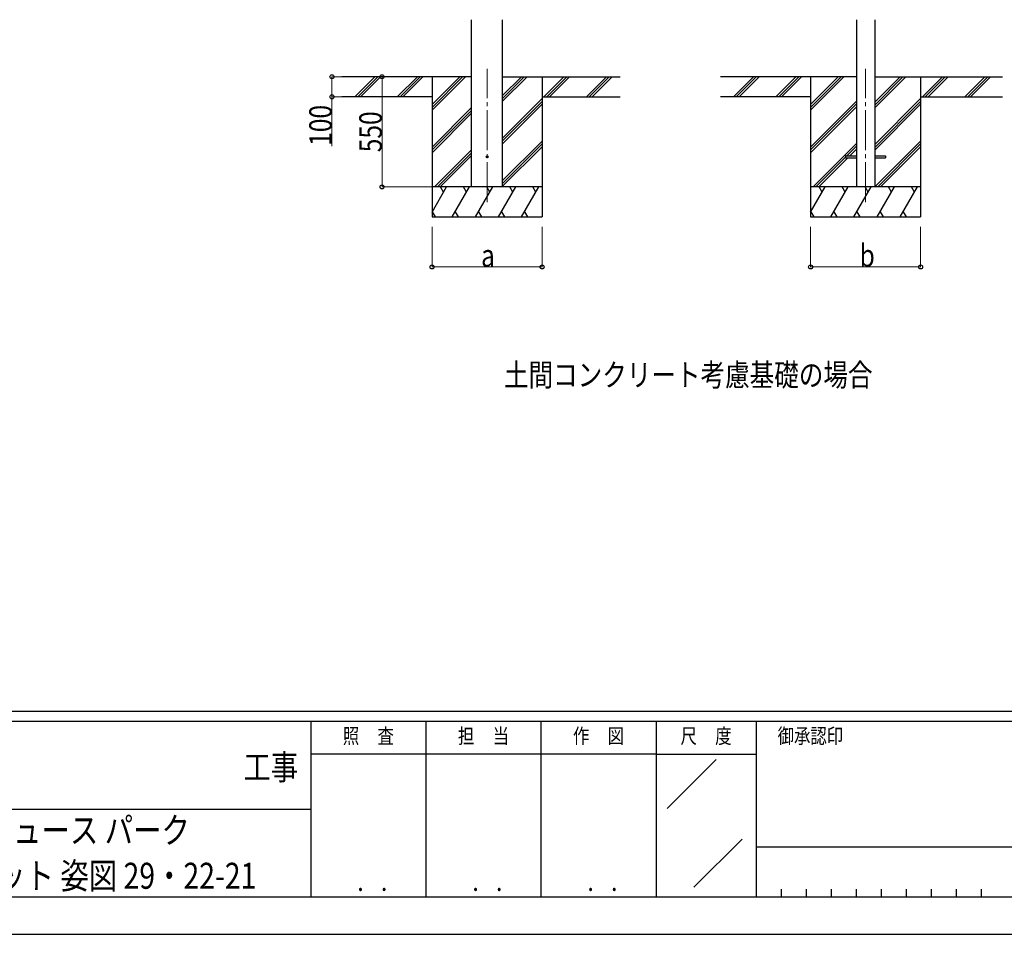
# Model space of a CAD drawing. Units: millimetres. Extents: x 0 to 21025, y 0 to 14850.
# Drawn here: x 12295 to 17215, y 0 to 4570 of the extents above; entities that cross this region are included whole.
import ezdxf
from ezdxf.enums import TextEntityAlignment as Align

# ---------------------------------------------------------------- set-up
doc = ezdxf.new("R2010")
doc.units = ezdxf.units.MM
doc.linetypes.add('YCENTER_1', pattern=[13, 10, -1, 1, -1])
for name, color, linetype, lineweight in [('USER1', 3, 'Continuous', 13), ('YKK_12', 2, 'Continuous', 13), ('YKK_13', 4, 'Continuous', 30), ('YKK_A1', 4, 'Continuous', 30), ('YKK_D', 6, 'Continuous', 13), ('YKK_ZWAK', 7, 'Continuous', 30)]:
    doc.layers.add(name, color=color, linetype=linetype, lineweight=lineweight)
doc.styles.add('text-b', font='extslim2.shx', dxfattribs={"width": 0.8, "bigfont": 'extfont2.shx'})

msp = doc.modelspace()

# ---------------------------------------------------------------- linework, layer by layer
at = {"layer": 'YKK_12', "linetype": 'YCENTER_1', "ltscale": 20}
for p, q in [((14630.71369669959, 3657.699872955021), (14630.71360806887, 4323.735998522084)), ((16522.28409243642, 3657.699872755635), (16522.2840038057, 4323.735998322698))]:
    msp.add_line(p, q, dxfattribs=at)
at = {"layer": 'YKK_13', "ltscale": 20}
for p, q in [((16422.28408224911, 3888.75478165484), (16422.28408224911, 3879.75478165484)), ((16422.28408224911, 3888.75478165484), (16477.0840822491, 3888.75478165484)), ((16567.48408224911, 3888.75478165484), (16622.28408224911, 3888.75478165484)), ((16622.28408224911, 3888.75478165484), (16622.28408224911, 3879.75478165484)), ((16422.28408224911, 3879.75478165484), (16477.0840822491, 3879.75478165484)), ((16567.48408224911, 3879.75478165484), (16622.28408224911, 3879.75478165484))]:
    msp.add_line(p, q, dxfattribs=at)
msp.add_circle((14630.71368651229, 3884.25478322004), 5, dxfattribs=at)
at = {"layer": 'YKK_A1', "ltscale": 20}
for p, q in [((14552.96368969379, 3734.254783214725), (14552.96367193606, 4569.605809164375)), ((14708.46368969378, 3734.254783214725), (14708.46367201972, 4569.605809164375)), ((16477.08408224911, 4569.605808964989), (16477.08408224911, 3734.25478165484)), ((16567.48408224911, 4569.605808964989), (16567.48408224911, 3734.25478165484))]:
    msp.add_line(p, q, dxfattribs=at)
at = {"layer": 'YKK_A1'}
for p, q in [((14552.963678002, 4284.254790050551), (13904.7629646415, 4284.254781854226)), ((14355.71368651229, 4284.254781854226), (14355.71368651229, 3584.255254876687)), ((14708.46369502257, 4284.254790050551), (15296.33336037832, 4284.254782617096)), ((14905.71368651229, 4284.254781854226), (14905.71368651229, 3584.255254876687)), ((16477.08408224911, 4284.254790262752), (15796.33336037832, 4284.25478165484)), ((16247.28408224911, 4284.25478165484), (16247.28408224911, 3584.255254677304)), ((16567.48408224911, 4284.254790262752), (17205.49019985449, 4284.254782195334)), ((16797.28408224911, 4284.25478165484), (16797.28408224911, 3584.255254677301)), ((14355.71368651229, 4184.254787556378), (13904.7629646415, 4184.254781854226)), ((14905.71368651228, 4184.254787556378), (15296.33336037832, 4184.254782617095)), ((16247.28408224911, 4184.254787356993), (15796.33336037832, 4184.254781654839)), ((16797.28408224911, 4184.254787356993), (17205.49019985449, 4184.254782195334))]:
    msp.add_line(p, q, dxfattribs=at)
at = {"layer": 'YKK_A1', "linetype": 'Continuous'}
for p, q in [((13971.4493437068, 4185.658308452907), (14070.04688772925, 4284.254787218935)), ((13984.18799975287, 4184.254782858533), (14084.1890706077, 4284.254787218935)), ((13998.33046821355, 4184.254783037363), (14098.33133875037, 4284.254787218935)), ((14183.58151510954, 4185.658305770554), (14282.179059132, 4284.254784536581)), ((14196.32017652039, 4184.254785540892), (14296.32124201044, 4284.254784536581)), ((14210.46264498105, 4184.254785719716), (14310.46351015311, 4284.254784536581)), ((14355.71368651229, 4117.374232588985), (14522.59568155585, 4284.254781854226)), ((14355.71368651228, 4131.516683896546), (14508.45341341318, 4284.254781854226)), ((14355.71368651229, 4145.658735251672), (14494.31123053474, 4284.254781854226)), ((14708.46368064886, 4161.756016306798), (14830.96350883124, 4284.254783214724)), ((14708.46368034964, 4175.898590768275), (14816.82102840879, 4284.254783214724)), ((14708.46368005043, 4190.040650414227), (14802.6788307596, 4284.254783214724)), ((14914.81015570157, 4184.254787441354), (15014.81123485743, 4284.254786176869)), ((14928.95235232717, 4184.254787262529), (15028.95341755705, 4284.25478599804)), ((14943.09482043017, 4184.254787083705), (15043.09568552088, 4284.254785819218)), ((15126.94278120144, 4184.254784758996), (15226.94386035729, 4284.254783494507)), ((15141.08494828579, 4184.254784580171), (15241.08601351566, 4284.254783315685)), ((15155.22699183291, 4184.254784401349), (15255.22785692363, 4284.254783136866)), ((15863.01973944362, 4185.658308253521), (15961.61728346608, 4284.254787019548)), ((15875.7583954897, 4184.254782659147), (15975.75946634453, 4284.254787019548)), ((15889.90086395038, 4184.254782837975), (15989.90173448719, 4284.254787019548)), ((16075.15191084637, 4185.658305571167), (16173.74945486882, 4284.254784337194)), ((16087.89057225721, 4184.254785341505), (16187.89163774727, 4284.254784337194)), ((16102.03304071788, 4184.254785520329), (16202.03390588994, 4284.254784337194)), ((16247.28408224911, 4117.374232389596), (16414.16607729268, 4284.25478165484)), ((16247.28408224911, 4131.51668369716), (16400.02380915001, 4284.25478165484)), ((16247.28408224911, 4145.658735052284), (16385.88162627157, 4284.25478165484)), ((16567.48408224911, 4129.206303966955), (16722.53390456807, 4284.254783015337)), ((16567.48408224911, 4143.348943871682), (16708.39142414562, 4284.254783015337)), ((16567.48408224911, 4157.491008349654), (16694.24922649643, 4284.254783015337)), ((16806.3805514384, 4184.254787241971), (16906.38163059426, 4284.254785977482)), ((16820.522748064, 4184.254787063146), (16920.52381329387, 4284.254785798657)), ((16834.665216167, 4184.254786884317), (16934.66608125771, 4284.254785619833)), ((17018.51317693825, 4184.254784559609), (17118.51425609411, 4284.25478329512)), ((17032.65534402262, 4184.254784380788), (17132.65640925249, 4284.254783116299)), ((17046.79738756974, 4184.254784201963), (17146.79825266045, 4284.254782937478)), ((14708.4636845386, 3977.910545663581), (14905.71368651229, 4175.158416531111)), ((14708.46368483782, 3963.768471247324), (14905.71368651228, 4161.016369284062)), ((14708.46368513704, 3949.625684512022), (14905.71368651229, 4146.873977016414)), ((16247.28408224911, 3933.528398769375), (16477.08408224911, 4163.325915990219)), ((16247.28408224911, 3919.386347414249), (16477.08408224911, 4149.183896636318)), ((16247.28408224911, 3905.243896106689), (16477.08408224911, 4135.041905239671)), ((16567.48408224911, 3945.360899110885), (16797.28408224911, 4175.158416331725)), ((16567.48408224911, 3931.218819862607), (16797.28408224911, 4161.016369084674)), ((16567.48408224911, 3917.075967684043), (16797.28408224911, 4146.873976817029)), ((14355.71368651228, 3933.528398968763), (14552.96368126461, 4130.776262615021)), ((14355.71368651228, 3919.386347613638), (14552.96368156524, 4116.634239028935)), ((14355.71368651228, 3905.243896306075), (14552.96368186587, 4102.492182788861)), ((14708.46368902678, 3765.780213868799), (14905.71368651229, 3963.028080248199)), ((14708.46368932599, 3751.638139452545), (14905.71368651229, 3948.886033001151)), ((16260.14218004816, 3734.25478165484), (16477.08408224911, 3951.19495027604)), ((16428.78567363591, 3888.754781654844), (16477.08408224911, 3937.052831958834)), ((16568.50831214185, 3734.25478165484), (16797.28408224911, 3963.028080048818)), ((16582.65054207197, 3734.25478165484), (16797.28408224911, 3948.886032801773)), ((14368.57178431134, 3734.254781854227), (14552.96368577405, 3918.645209843802)), ((14382.71413170847, 3734.254781854227), (14552.96368607468, 3904.503073197826)), ((14396.85751404623, 3734.254781854227), (14552.96368637533, 3890.360413834096)), ((14708.46368962522, 3737.495352717247), (14905.71368651228, 3934.743640733501)), ((16442.92844457449, 3888.754781654844), (16477.08408224911, 3922.910301102401)), ((16596.79348642417, 3734.25478165484), (16797.28408224911, 3934.743640534111)), ((16274.28452744529, 3734.25478165484), (16422.28408224911, 3882.2532385011)), ((16288.42790978306, 3734.254781654843), (16433.9284134216, 3879.75478165484)), ((14355.71368651229, 3608.805157747073), (14428.14277415606, 3734.255270135476)), ((14457.00999942643, 3584.255743157938), (14543.61278262955, 3734.255270135476)), ((14572.48021427018, 3584.255743157938), (14659.0829974733, 3734.255270135476)), ((14687.94994083268, 3584.255254876687), (14774.5527240358, 3734.254781854227)), ((14803.42015567643, 3584.255254876687), (14890.02293887955, 3734.254781854227)), ((16247.28408224911, 3608.80515754769), (16319.71316989289, 3734.255269936093)), ((16348.58039516325, 3584.25574295855), (16435.18317836638, 3734.255269936093)), ((16464.050610007, 3584.25574295855), (16550.65339321013, 3734.255269936093)), ((16579.5203365695, 3584.255254677301), (16666.12311977263, 3734.254781654843)), ((16694.99055141325, 3584.255254677301), (16781.59333461637, 3734.25478165484)), ((14356.53929630143, 3610.235464227273), (14371.53831973893, 3584.256231439187)), ((14472.00902286393, 3610.234975946023), (14487.00804630143, 3584.255743157938)), ((14587.47899356705, 3610.234396112039), (14602.47777286393, 3584.255743157938)), ((14702.94969669205, 3610.235784661843), (14717.94945255143, 3584.255254876687)), ((14818.41917911393, 3610.234487664774), (14833.41820255143, 3584.255254876687)), ((16248.10969203826, 3610.235464027894), (16263.10871547576, 3584.256231239804)), ((16363.57941860075, 3610.23497574664), (16378.57844203825, 3584.25574295855)), ((16479.04938930388, 3610.234395912652), (16494.04816860075, 3584.25574295855)), ((16594.52009242888, 3610.235784462457), (16609.51984828825, 3584.255254677301)), ((16709.98957485075, 3610.234487465387), (16724.98859828825, 3584.255254677301)), ((14355.71368651229, 3584.255254876687), (14905.71368651228, 3584.255254876687)), ((16247.28408224911, 3584.255254677301), (16797.28408224911, 3584.255254677301))]:
    msp.add_line(p, q, dxfattribs=at)
at = {"layer": 'YKK_A1', "linetype": 'Continuous', "ltscale": 0.5}
for p, q in [((14905.71368651228, 3734.254781854227), (14355.71368651229, 3734.254781854227)), ((14413.14130931231, 3708.27214635618), (14398.13960032794, 3734.254781854227)), ((14528.6122943483, 3708.274145257547), (14513.61180606705, 3734.255758416726)), ((14644.08153262955, 3708.27214635618), (14629.07982364518, 3734.254781854227)), ((14759.55199161393, 3708.272924554421), (14744.5507709108, 3734.255270135476)), ((14875.02254533645, 3708.273492884976), (14860.02196231705, 3734.255270135476)), ((16797.28408224911, 3734.25478165484), (16247.28408224911, 3734.25478165484)), ((16304.71170504914, 3708.272146156793), (16289.70999606477, 3734.254781654843)), ((16420.18269008513, 3708.27414505816), (16405.18220180388, 3734.255758217344)), ((16535.65192836638, 3708.272146156793), (16520.650219382, 3734.254781654843)), ((16651.12238735075, 3708.272924355035), (16636.12116664763, 3734.255269936093)), ((16766.59294107328, 3708.27349268559), (16751.59235805388, 3734.255269936093))]:
    msp.add_line(p, q, dxfattribs=at)
at = {"layer": 'YKK_D'}
for p, q in [((13970.37670724398, 4284.254783439561), (13854.71368651233, 4284.254783439561)), ((13855.71368651233, 4284.254783439561), (13855.71368651233, 4184.254783460988)), ((14129.6557540017, 4284.254785503022), (14104.71368651232, 4284.254785503022)), ((14105.71368651232, 4284.254785503022), (14105.71368651232, 3734.254781854228)), ((13970.37670724398, 4184.254783460988), (13854.71368651233, 4184.254783460988)), ((13855.71368651233, 4184.254783460988), (13855.71368651233, 3938.25478346099)), ((14354.71368651229, 3734.254781854228), (14104.71368651232, 3734.254781854228)), ((14355.71368651229, 3534.255256242497), (14355.71368651229, 3333.255254876687)), ((14905.71368651228, 3534.255256242497), (14905.71368651228, 3333.255254876687)), ((16247.28408224911, 3534.25525604311), (16247.28408224911, 3333.255254876687)), ((16797.28408224911, 3534.25525604311), (16797.28408224911, 3333.255254876687)), ((14355.71368651229, 3334.255254876687), (14905.71368651228, 3334.255254876687)), ((16247.28408224911, 3334.255254876687), (16797.28408224911, 3334.255254876687))]:
    msp.add_line(p, q, dxfattribs=at)
at = {"layer": 'YKK_D', "linetype": 'ByBlock', "lineweight": -2}
for centre in [(13855.71368651233, 4284.254783439561), (14105.71368651232, 4284.254785503022), (13855.71368651233, 4184.254783460988), (14105.71368651232, 3734.254781854228), (14355.71368651229, 3334.255254876687), (14905.71368651228, 3334.255254876687), (16247.28408224911, 3334.255254876687), (16797.28408224911, 3334.255254876687)]:
    msp.add_circle(centre, 10, dxfattribs=at)
at = {"layer": 'YKK_ZWAK'}
for p, q in [((20250.04951889588, 1112.5), (750.0495188958803, 1112.5)), ((13750.04951889588, 1062.5), (10500.04951889588, 1062.5)), ((15475.04951889588, 1062.5), (13750.04951889588, 1062.5)), ((13750.04951889588, 1062.5), (13750.04951889588, 187.5)), ((14325.04951889588, 1062.5), (14325.04951889588, 187.5)), ((14900.04951889588, 1062.5), (14900.04951889588, 187.5)), ((15475.04951889588, 1062.5), (15475.04951889588, 187.5)), ((15975.04951889588, 1062.5), (15475.04951889588, 1062.5)), ((18556.29951889588, 1062.5), (15975.04951889588, 1062.5)), ((15975.04951889588, 1062.5), (15975.04951889588, 187.5)), ((15475.04951889588, 900), (13750.04951889587, 900)), ((15475.04951889588, 900), (15975.04951889588, 900)), ((15530.26142093626, 629.271990135814), (15775.09320928854, 874.1037784880859)), ((10500.04951889588, 625), (13750.04951889588, 625)), ((15664.1793816853, 235.0288670599355), (15904.72986554432, 475.5793509189517)), ((15975.04951889588, 437.5), (18556.29951889588, 437.5)), ((16100.04951889588, 225), (16100.04951889588, 187.5)), ((16225.04951889588, 225), (16225.04951889588, 187.5)), ((16350.04951889588, 225), (16350.04951889588, 187.5)), ((16475.04951889588, 225), (16475.04951889588, 187.5)), ((16600.04951889588, 225), (16600.04951889588, 187.5)), ((16725.04951889588, 225), (16725.04951889588, 187.5)), ((16850.04951889588, 225), (16850.04951889588, 187.5)), ((16975.04951889588, 225), (16975.04951889588, 187.5)), ((17100.04951889588, 225), (17100.04951889588, 187.5)), ((10500.04951889588, 187.5), (13750.04951889588, 187.5)), ((13750.04951889588, 187.5), (15475.04951889588, 187.5)), ((15475.04951889588, 187.5), (15975.04951889588, 187.5)), ((15975.04951889588, 187.5), (18556.29951889588, 187.5)), ((0, 0), (21025, 0))]:
    msp.add_line(p, q, dxfattribs=at)

# ---------------------------------------------------------------- texts
at = {"layer": 'USER1', "style": 'text-b', "width": 0.8}
for s, height, p in [('土間コンクリート考慮基礎の場合', 112.5, (14715.01885763375, 2738.577304970568)), ('自転車置場 アリュース パーク', 130, (11237.58285222921, 455)), ('600タイプ 奥行連結セット 姿図 29・22-21', 130, (10779.98285222921, 227.5))]:
    msp.add_text(s, height=height, dxfattribs=at).set_placement(p)
at = {"layer": 'YKK_D', "style": 'text-b', "width": 0.8}
for s, p in [('100', (13854.71368651233, 3939.254783460985)), ('550', (14104.71368651232, 3907.254783678621))]:
    msp.add_text(s, height=112.5, rotation=90, dxfattribs=at).set_placement(p)
for s, p in [('b', (16492.28408224911, 3335.255254876687)), ('a', (14600.71368651228, 3335.255254876687))]:
    msp.add_text(s, height=112.5, dxfattribs=at).set_placement(p)
at = {"layer": 'YKK_ZWAK', "style": 'text-b'}
for s, height, width, p in [('照     査', 75, 0.7999999999999272, (14037.54951889588, 981.25)), ('担     当', 75, 0.8, (14612.54951889588, 981.25)), ('作     図', 75, 0.8, (15187.54951889588, 981.25)), ('尺     度', 75, 0.7999999999999272, (15725.04951889588, 981.25)), ('御承認印', 75, 0.7999999999999272, (16246.3453666417, 981.25)), ('工事', 125, 0.7999999999999272, (13550, 818.8375))]:
    msp.add_text(s, height=height, dxfattribs=dict(at, width=width)).set_placement(p, align=Align.MIDDLE)
at = {"layer": 'YKK_ZWAK', "style": 'text-b', "width": 0.7999999999999274}
for p in [(13975, 214.120614528656), (14550, 214.120614528656), (15125, 214.120614528656)]:
    msp.add_text('． ．', height=88.37500214576721, dxfattribs=at).set_placement(p)

doc.saveas('drawing.dxf')
